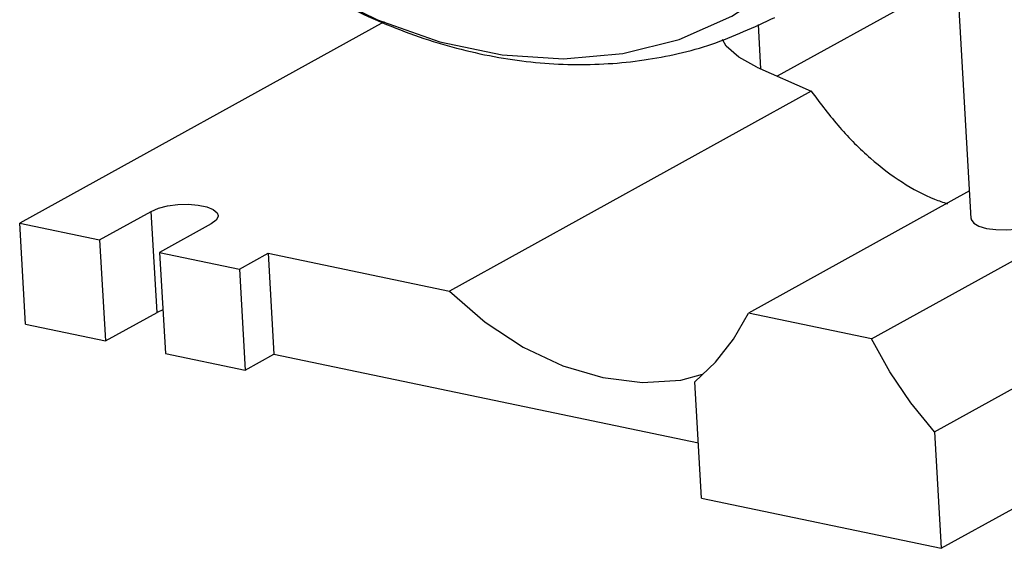
# Model space of a CAD drawing. Extents: x 0 to 420, y 0 to 297.
# Drawn here: x 254 to 274, y 68 to 79 of the extents above; entities that cross this region are included whole.
import ezdxf

# ---------------------------------------------------------------- set-up
doc = ezdxf.new("R2010")
doc.units = 0
doc.header["$LTSCALE"] = 23.1
doc.header["$MEASUREMENT"] = 0
doc.layers.get('0').update_dxf_attribs({"linetype": 'CONTINUOUS'})

msp = doc.modelspace()

# ---------------------------------------------------------------- linework, layer by layer
at = {"color": 7, "linetype": 'Continuous'}
for p, q in [((273.2421, 75.14604), (272.89565, 81.15178)), ((272.95901, 80.05329), (269.30559, 78.03563)), ((261.32485, 79.13774), (253.9263, 75.05178)), ((268.89386, 78.21698), (269.99631, 77.73139)), ((269.99631, 77.73139), (262.64923, 73.67385)), ((271.22229, 72.7083), (279.08632, 77.05133)), ((273.20958, 75.70971), (268.72063, 73.23062)), ((255.54838, 74.71311), (256.59691, 75.29218)), ((272.4992, 70.82109), (280.36323, 75.16412)), ((253.9263, 75.05178), (255.54838, 74.71311)), ((254.04453, 73.00232), (253.9263, 75.05178)), ((257.81347, 75.03817), (256.76493, 74.4591)), ((255.54838, 74.71311), (255.6666, 72.66365)), ((256.76493, 74.4591), (258.38701, 74.12043)), ((256.76493, 74.4591), (256.88316, 72.40964)), ((258.38701, 74.12043), (258.96953, 74.44214)), ((258.96953, 74.44214), (262.64923, 73.67385)), ((258.96953, 74.44214), (259.08776, 72.39267)), ((258.38701, 74.12043), (258.50524, 72.07097)), ((255.6666, 72.66365), (256.71514, 73.24272)), ((256.83223, 73.29252), (256.71514, 73.24272)), ((271.22229, 72.7083), (268.72063, 73.23062)), ((254.04453, 73.00232), (255.6666, 72.66365)), ((256.88316, 72.40964), (258.50524, 72.07097)), ((258.50524, 72.07097), (259.08776, 72.39267)), ((259.08776, 72.39267), (267.70471, 70.59354)), ((267.35057, 71.87054), (267.79193, 71.98746)), ((267.76942, 69.4717), (267.63297, 71.83711)), ((272.4992, 70.82109), (272.63565, 68.45568)), ((267.76942, 69.4717), (272.63565, 68.45568)), ((272.63565, 68.45568), (274.09195, 69.25995))]:
    msp.add_line(p, q, dxfattribs=at)
at = {"color": 9, "linetype": 'Continuous'}
for p, q in [((268.91578, 79.08487), (268.96772, 78.18444)), ((256.71514, 73.24272), (256.59691, 75.29218))]:
    msp.add_line(p, q, dxfattribs=at)
msp.add_lwpolyline([(259.94848, 79.79412), (261.19379, 79.17735), (262.45851, 78.73349), (263.7227, 78.46953), (264.96643, 78.38966), (266.17007, 78.49512), (267.31465, 78.78425), (268.38212, 79.25249), (269.35564, 79.89246), (270.21985, 80.69406), (270.96114, 81.64466), (271.5678, 82.72925)], dxfattribs=at)
at = {"color": 7, "linetype": 'Continuous'}
for points in [[(268.89386, 78.21698), (268.52343, 78.41918), (268.26768, 78.6481), (268.197, 78.78077)], [(256.59691, 75.29218), (256.74464, 75.35501), (256.92968, 75.40246), (257.13703, 75.43069), (257.34991, 75.43741), (257.55107, 75.42207), (257.7242, 75.38593), (257.85529, 75.33189), (257.93371, 75.26435), (257.95389, 75.20827)], [(257.95389, 75.20827), (257.95311, 75.18878), (257.91192, 75.11129), (257.81347, 75.03817)], [(273.55396, 74.94795), (273.74303, 74.92194), (273.95218, 74.91759), (274.16445, 74.93524), (274.36267, 74.97347), (274.53076, 75.02918), (274.65511, 75.09786), (274.72565, 75.17394), (274.73954, 75.23252)], [(273.24217, 75.14594), (273.24504, 75.12721), (273.29446, 75.05492), (273.40029, 74.99351), (273.55396, 74.94795)], [(262.64923, 73.67385), (263.37422, 73.04794), (264.14767, 72.53928), (264.95115, 72.1599), (265.76563, 71.91875), (266.5718, 71.82153), (267.35057, 71.87054)], [(267.63297, 71.83711), (268.05408, 72.23543), (268.41834, 72.70216), (268.72063, 73.23062)], [(272.4992, 70.82109), (272.02131, 71.40711), (271.59366, 72.03918), (271.22229, 72.7083)]]:
    msp.add_lwpolyline(points, dxfattribs=at)
for points in [[(258.20697, 80.98337), (259.17866, 80.26877), (260.63606, 79.4223), (262.13404, 78.80343), (263.65458, 78.41769), (265.14611, 78.27341), (266.60098, 78.36587), (267.97833, 78.68825), (269.2555, 79.22781)], [(269.99631, 77.73139), (270.5764, 76.99537), (271.19844, 76.37252), (271.84565, 75.88255), (272.49977, 75.541), (272.76119, 75.44786)]]:
    msp.add_spline(points, degree=3, dxfattribs=at)

doc.saveas('drawing.dxf')
